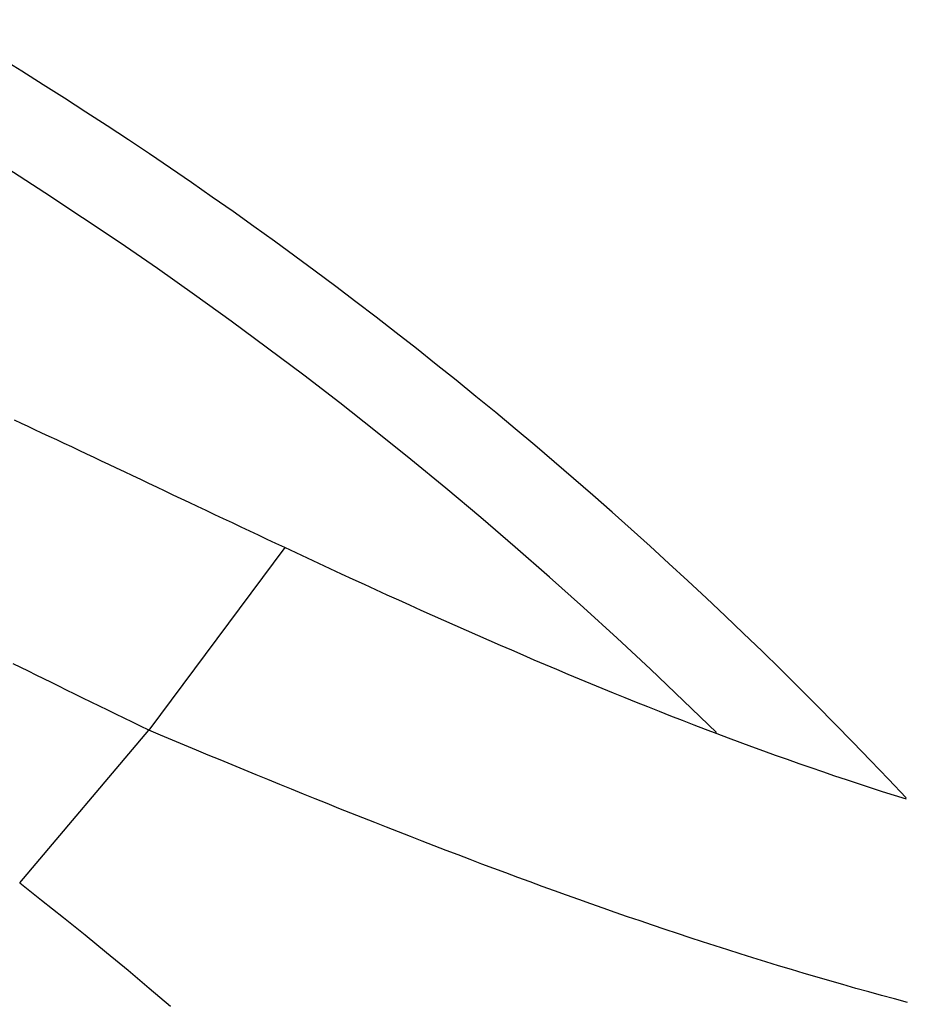
# Model space of a CAD drawing. Extents: x -578 to 1105, y -350 to 632.
# Drawn here: x 26 to 36, y 31 to 42 of the extents above; entities that cross this region are included whole.
import ezdxf

# ---------------------------------------------------------------- set-up
doc = ezdxf.new("R2010")
doc.units = 0
doc.header["$LTSCALE"] = 20
doc.layers.add('ARRANGE', color=1, linetype='CONTINUOUS')
doc.layers.add('DETAIL', color=5, linetype='CONTINUOUS')

msp = doc.modelspace()

# ---------------------------------------------------------------- linework, layer by layer
at = {"layer": 'ARRANGE', "color": 1, "linetype": 'CONTINUOUS'}
msp.add_circle((0, 0), 40, dxfattribs=at)
at = {"layer": 'DETAIL', "color": 5, "linetype": 'CONTINUOUS'}
for p, q in [((26, 37.739), (25.923, 37.774)), ((26.075, 37.704), (26, 37.739)), ((26.15, 37.669), (26.075, 37.704)), ((26.075, 37.704), (26.075, 37.704)), ((26.228, 37.633), (26.15, 37.669)), ((26.309, 37.595), (26.228, 37.633)), ((26.228, 37.633), (26.228, 37.633)), ((26.394, 37.556), (26.309, 37.595)), ((26.477, 37.517), (26.394, 37.556)), ((26.394, 37.556), (26.394, 37.556)), ((26.559, 37.478), (26.477, 37.517)), ((26.642, 37.439), (26.559, 37.478)), ((26.559, 37.478), (26.559, 37.478)), ((26.725, 37.4), (26.642, 37.439)), ((26.808, 37.361), (26.725, 37.4)), ((26.725, 37.4), (26.725, 37.4)), ((26.891, 37.322), (26.808, 37.361)), ((26.972, 37.283), (26.891, 37.322)), ((26.891, 37.322), (26.891, 37.322)), ((27.056, 37.243), (26.972, 37.283)), ((27.145, 37.201), (27.056, 37.243)), ((27.056, 37.243), (27.056, 37.243)), ((27.236, 37.158), (27.145, 37.201)), ((27.326, 37.116), (27.236, 37.158)), ((27.236, 37.158), (27.236, 37.158)), ((27.415, 37.073), (27.326, 37.116)), ((27.505, 37.031), (27.415, 37.073)), ((27.415, 37.073), (27.415, 37.073)), ((27.595, 36.988), (27.505, 37.031)), ((27.685, 36.945), (27.595, 36.988)), ((27.595, 36.988), (27.595, 36.988)), ((27.775, 36.903), (27.685, 36.945)), ((27.863, 36.861), (27.775, 36.903)), ((27.775, 36.903), (27.775, 36.903)), ((27.954, 36.818), (27.863, 36.861)), ((28.05, 36.772), (27.954, 36.818)), ((27.954, 36.818), (27.954, 36.818)), ((28.148, 36.726), (28.05, 36.772)), ((28.245, 36.68), (28.148, 36.726)), ((28.148, 36.726), (28.148, 36.726)), ((28.342, 36.635), (28.245, 36.68)), ((28.438, 36.589), (28.342, 36.635)), ((28.342, 36.635), (28.342, 36.635)), ((28.535, 36.543), (28.438, 36.589)), ((28.632, 36.498), (28.535, 36.543)), ((28.535, 36.543), (28.535, 36.543)), ((28.729, 36.452), (28.632, 36.498)), ((28.826, 36.407), (28.729, 36.452)), ((28.729, 36.452), (28.729, 36.452)), ((28.923, 36.361), (28.826, 36.407)), ((28.923, 36.361), (27.414, 34.337)), ((29.049, 36.302), (28.923, 36.361)), ((29.175, 36.243), (29.049, 36.302)), ((29.301, 36.184), (29.175, 36.243)), ((29.175, 36.243), (29.175, 36.243)), ((29.428, 36.126), (29.301, 36.184)), ((29.554, 36.067), (29.428, 36.126)), ((29.428, 36.126), (29.428, 36.126)), ((29.681, 36.009), (29.554, 36.067)), ((29.807, 35.951), (29.681, 36.009)), ((29.681, 36.009), (29.681, 36.009)), ((29.934, 35.893), (29.807, 35.951)), ((30.061, 35.835), (29.934, 35.893)), ((29.934, 35.893), (29.934, 35.893)), ((30.188, 35.778), (30.061, 35.835)), ((30.313, 35.721), (30.188, 35.778)), ((30.188, 35.778), (30.188, 35.778)), ((30.438, 35.665), (30.313, 35.721)), ((30.563, 35.609), (30.438, 35.665)), ((30.438, 35.665), (30.438, 35.665)), ((30.688, 35.553), (30.563, 35.609)), ((30.814, 35.497), (30.688, 35.553)), ((30.688, 35.553), (30.688, 35.553)), ((30.939, 35.442), (30.814, 35.497)), ((31.064, 35.386), (30.939, 35.442)), ((30.939, 35.442), (30.939, 35.442)), ((31.19, 35.331), (31.064, 35.386)), ((31.316, 35.277), (31.19, 35.331)), ((31.19, 35.331), (31.19, 35.331)), ((31.442, 35.222), (31.316, 35.277)), ((31.567, 35.168), (31.442, 35.222)), ((31.442, 35.222), (31.442, 35.222)), ((25.995, 35.03), (25.911, 35.072)), ((31.692, 35.114), (31.567, 35.168)), ((31.818, 35.061), (31.692, 35.114)), ((31.692, 35.114), (31.692, 35.114)), ((26.079, 34.989), (25.995, 35.03)), ((25.995, 35.03), (25.995, 35.03)), ((26.164, 34.947), (26.079, 34.989)), ((31.943, 35.008), (31.818, 35.061)), ((32.069, 34.955), (31.943, 35.008)), ((31.943, 35.008), (31.943, 35.008)), ((26.249, 34.905), (26.164, 34.947)), ((26.164, 34.947), (26.164, 34.947)), ((26.333, 34.864), (26.249, 34.905)), ((26.416, 34.823), (26.333, 34.864)), ((26.333, 34.864), (26.333, 34.864)), ((32.195, 34.902), (32.069, 34.955)), ((32.321, 34.85), (32.195, 34.902)), ((32.195, 34.902), (32.195, 34.902)), ((26.502, 34.781), (26.416, 34.823)), ((26.592, 34.737), (26.502, 34.781)), ((26.502, 34.781), (26.502, 34.781)), ((32.447, 34.798), (32.321, 34.85)), ((32.573, 34.747), (32.447, 34.798)), ((32.447, 34.798), (32.447, 34.798)), ((32.7, 34.695), (32.573, 34.747)), ((26.684, 34.692), (26.592, 34.737)), ((26.776, 34.647), (26.684, 34.692)), ((26.684, 34.692), (26.684, 34.692)), ((26.867, 34.603), (26.776, 34.647)), ((32.827, 34.644), (32.7, 34.695)), ((32.7, 34.695), (32.7, 34.695)), ((32.954, 34.593), (32.827, 34.644)), ((26.958, 34.558), (26.867, 34.603)), ((26.867, 34.603), (26.867, 34.603)), ((27.049, 34.514), (26.958, 34.558)), ((33.082, 34.542), (32.954, 34.593)), ((32.954, 34.593), (32.954, 34.593)), ((33.209, 34.492), (33.082, 34.542)), ((27.14, 34.47), (27.049, 34.514)), ((27.049, 34.514), (27.049, 34.514)), ((27.232, 34.426), (27.14, 34.47)), ((27.323, 34.381), (27.232, 34.426)), ((27.232, 34.426), (27.232, 34.426)), ((33.337, 34.442), (33.209, 34.492)), ((33.209, 34.492), (33.209, 34.492)), ((33.465, 34.393), (33.337, 34.442)), ((25.982, 32.64), (27.414, 34.337)), ((27.414, 34.337), (27.323, 34.381)), ((27.546, 34.281), (27.414, 34.337)), ((33.593, 34.344), (33.465, 34.393)), ((33.465, 34.393), (33.465, 34.393)), ((33.721, 34.295), (33.593, 34.344)), ((27.678, 34.226), (27.546, 34.281)), ((27.81, 34.171), (27.678, 34.226)), ((27.678, 34.226), (27.678, 34.226)), ((33.849, 34.247), (33.721, 34.295)), ((33.721, 34.295), (33.721, 34.295)), ((33.978, 34.199), (33.849, 34.247)), ((34.108, 34.151), (33.978, 34.199)), ((33.978, 34.199), (33.978, 34.199)), ((27.943, 34.115), (27.81, 34.171)), ((28.075, 34.06), (27.943, 34.115)), ((27.943, 34.115), (27.943, 34.115)), ((34.239, 34.103), (34.108, 34.151)), ((34.37, 34.056), (34.239, 34.103)), ((34.239, 34.103), (34.239, 34.103)), ((28.207, 34.005), (28.075, 34.06)), ((28.339, 33.951), (28.207, 34.005)), ((28.207, 34.005), (28.207, 34.005)), ((34.501, 34.009), (34.37, 34.056)), ((34.632, 33.963), (34.501, 34.009)), ((34.501, 34.009), (34.501, 34.009)), ((28.472, 33.896), (28.339, 33.951)), ((28.605, 33.841), (28.472, 33.896)), ((28.472, 33.896), (28.472, 33.896)), ((34.763, 33.917), (34.632, 33.963)), ((34.894, 33.872), (34.763, 33.917)), ((34.763, 33.917), (34.763, 33.917)), ((35.026, 33.827), (34.894, 33.872)), ((28.737, 33.787), (28.605, 33.841)), ((28.868, 33.733), (28.737, 33.787)), ((28.737, 33.787), (28.737, 33.787)), ((35.157, 33.783), (35.026, 33.827)), ((35.026, 33.827), (35.026, 33.827)), ((35.289, 33.739), (35.157, 33.783)), ((28.999, 33.68), (28.868, 33.733)), ((29.131, 33.627), (28.999, 33.68)), ((28.999, 33.68), (28.999, 33.68)), ((35.422, 33.696), (35.289, 33.739)), ((35.289, 33.739), (35.289, 33.739)), ((35.556, 33.653), (35.422, 33.696)), ((35.69, 33.61), (35.556, 33.653)), ((35.556, 33.653), (35.556, 33.653)), ((29.262, 33.574), (29.131, 33.627)), ((29.394, 33.521), (29.262, 33.574)), ((29.262, 33.574), (29.262, 33.574)), ((35.823, 33.569), (35.69, 33.61)), ((29.525, 33.468), (29.394, 33.521)), ((29.657, 33.415), (29.525, 33.468)), ((29.525, 33.468), (29.525, 33.468)), ((29.789, 33.363), (29.657, 33.415)), ((29.921, 33.31), (29.789, 33.363)), ((29.789, 33.363), (29.789, 33.363)), ((30.052, 33.258), (29.921, 33.31)), ((30.184, 33.207), (30.052, 33.258)), ((30.052, 33.258), (30.052, 33.258)), ((30.317, 33.155), (30.184, 33.207)), ((30.449, 33.104), (30.317, 33.155)), ((30.317, 33.155), (30.317, 33.155)), ((30.581, 33.052), (30.449, 33.104)), ((30.713, 33.002), (30.581, 33.052)), ((30.581, 33.052), (30.581, 33.052)), ((30.846, 32.951), (30.713, 33.002)), ((30.979, 32.901), (30.846, 32.951)), ((30.846, 32.951), (30.846, 32.951)), ((31.111, 32.85), (30.979, 32.901)), ((31.244, 32.801), (31.111, 32.85)), ((31.111, 32.85), (31.111, 32.85)), ((31.377, 32.751), (31.244, 32.801)), ((31.511, 32.701), (31.377, 32.751)), ((31.377, 32.751), (31.377, 32.751)), ((31.646, 32.652), (31.511, 32.701)), ((25.982, 32.64), (26.225, 32.45)), ((31.781, 32.602), (31.646, 32.652)), ((31.646, 32.652), (31.646, 32.652)), ((31.916, 32.553), (31.781, 32.602)), ((26.225, 32.45), (26.467, 32.258)), ((32.051, 32.505), (31.916, 32.553)), ((31.916, 32.553), (31.916, 32.553)), ((32.186, 32.456), (32.051, 32.505)), ((32.321, 32.408), (32.186, 32.456)), ((32.186, 32.456), (32.186, 32.456)), ((32.456, 32.361), (32.321, 32.408)), ((32.591, 32.313), (32.456, 32.361)), ((32.456, 32.361), (32.456, 32.361)), ((26.467, 32.258), (26.467, 32.258)), ((26.467, 32.258), (26.707, 32.065)), ((32.728, 32.266), (32.591, 32.313)), ((32.866, 32.219), (32.728, 32.266)), ((32.728, 32.266), (32.728, 32.266)), ((33.005, 32.172), (32.866, 32.219)), ((33.143, 32.125), (33.005, 32.172)), ((33.005, 32.172), (33.005, 32.172)), ((33.282, 32.079), (33.143, 32.125)), ((26.707, 32.065), (26.946, 31.869)), ((33.421, 32.033), (33.282, 32.079)), ((33.282, 32.079), (33.282, 32.079)), ((33.56, 31.987), (33.421, 32.033)), ((33.7, 31.942), (33.56, 31.987)), ((33.56, 31.987), (33.56, 31.987)), ((33.839, 31.897), (33.7, 31.942)), ((26.946, 31.869), (26.946, 31.869)), ((26.946, 31.869), (27.184, 31.672)), ((33.978, 31.853), (33.839, 31.897)), ((33.839, 31.897), (33.839, 31.897)), ((34.118, 31.809), (33.978, 31.853)), ((34.26, 31.765), (34.118, 31.809)), ((34.118, 31.809), (34.118, 31.809)), ((34.402, 31.722), (34.26, 31.765)), ((34.545, 31.679), (34.402, 31.722)), ((34.402, 31.722), (34.402, 31.722)), ((27.184, 31.672), (27.42, 31.473)), ((34.687, 31.636), (34.545, 31.679)), ((34.83, 31.594), (34.687, 31.636)), ((34.687, 31.636), (34.687, 31.636)), ((34.973, 31.553), (34.83, 31.594)), ((27.42, 31.473), (27.42, 31.473)), ((27.42, 31.473), (27.654, 31.272)), ((35.116, 31.512), (34.973, 31.553)), ((34.973, 31.553), (34.973, 31.553)), ((35.259, 31.471), (35.116, 31.512)), ((35.403, 31.432), (35.259, 31.471)), ((35.259, 31.471), (35.259, 31.471)), ((35.546, 31.392), (35.403, 31.432)), ((35.691, 31.354), (35.546, 31.392)), ((35.546, 31.392), (35.546, 31.392)), ((35.835, 31.315), (35.691, 31.354))]:
    msp.add_line(p, q, dxfattribs=at)
for radius in [177.5, 174.5]:
    msp.add_circle((0, 0), radius, dxfattribs=at)
for radius, start, end in [(49.1, 43.1563, 85.3435), (48.1, 45.502, 83.8253)]:
    msp.add_arc((0, 0), radius, start, end, dxfattribs=at)

doc.saveas('drawing.dxf')
